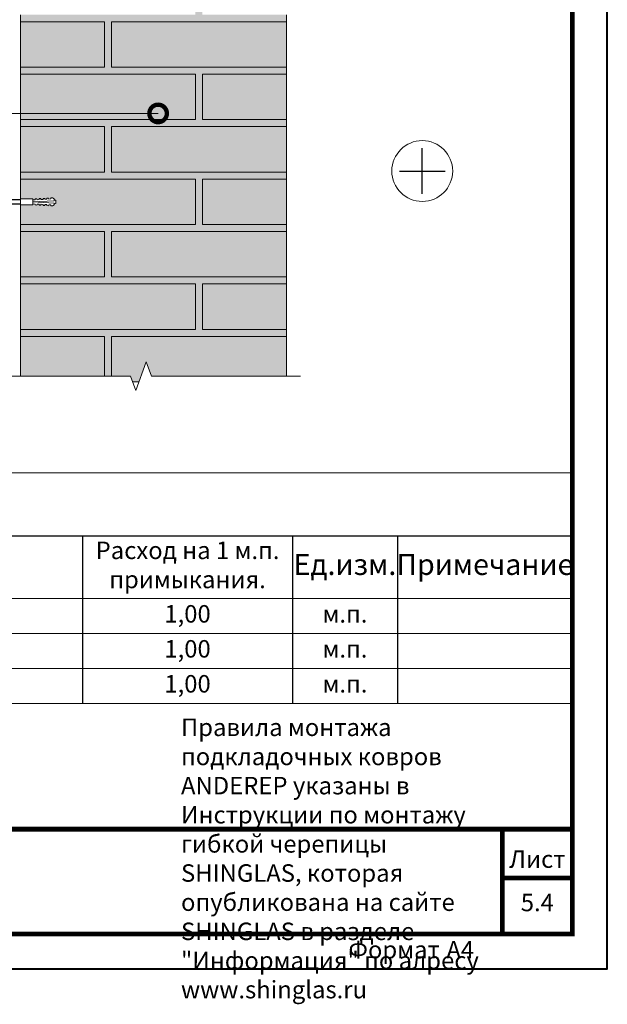
# Model space of a CAD drawing. Units: millimetres. Extents: x 30999 to 88851, y 2474 to 7108.
# Drawn here: x 70194 to 71034, y 4083 to 5491 of the extents above; entities that cross this region are included whole.
import ezdxf
from ezdxf import colors
from ezdxf.entities.mleader import LeaderData, LeaderLine
from ezdxf.enums import TextEntityAlignment as Align
from ezdxf.math import Vec2, Vec3

# ---------------------------------------------------------------- set-up
doc = ezdxf.new("R2010")
doc.units = ezdxf.units.MM
for name, color, linetype, lineweight in [('FP-XX-МАРКИ ПОМЕЩЕНИЙ', 250, 'Continuous', 25), ('TN-КИРПИЧ', 246, 'Continuous', 30), ('Крепеж', 251, 'Continuous', 15)]:
    doc.layers.add(name, color=color, linetype=linetype, lineweight=lineweight)
doc.layers.add('TN-АННОТАЦИИ', color=7, linetype='Continuous', lineweight=20, true_color=0x000000)
doc.layers.add('TN-ТАБЛИЦЫ', color=7, linetype='Continuous', lineweight=40, true_color=0x000000)
doc.styles.add('TN-Текст', font='isocpeur.ttf')
doc.styles.add('TN-Текст-Аннотативный', font='isocpeur.ttf')

# ---------------------------------------------------------------- blocks, each defined once
blk = doc.blocks.new('*T620')
at = {"layer": 'Defpoints', "color": 8, "linetype": 'ByBlock', "lineweight": 0, "transparency": 16777216}
for p, q in [((0, 0), (1850, 0)), ((0, 0), (0, -90)), ((1850, 0), (1850, -90))]:
    blk.add_line(p, q, dxfattribs=at)
at = {"layer": 'TN-ТАБЛИЦЫ', "color": 0, "lineweight": 30, "transparency": 16777216}
for p, q in [((0, -90), (1850, -90)), ((0, -90), (0, -330)), ((150, -90), (150, -330)), ((1150, -90), (1150, -330)), ((1450, -90), (1450, -330)), ((1600, -90), (1600, -330)), ((1850, -90), (1850, -330))]:
    blk.add_line(p, q, dxfattribs=at)
at = {"layer": 'TN-ТАБЛИЦЫ', "color": 0, "linetype": 'ByBlock', "lineweight": 20, "transparency": 16777216}
for p, q in [((0, -180), (1850, -180)), ((0, -230), (1850, -230)), ((0, -280), (1850, -280)), ((0, -330), (1850, -330))]:
    blk.add_line(p, q, dxfattribs=at)
at = {"layer": 'TN-ТАБЛИЦЫ', "color": 7, "lineweight": 13, "transparency": 16777216, "style": 'TN-Текст'}
for s, insert, char_height, width, attachment_point in [('{\\fISOCPEUR|b1|i0|c204|p34; Спецификация на узел \\C1;У.5.4-2020.12}', (5, -45), 30, 1840, 4), ('Расход на 1 м.п. примыкания.', (1300, -135), 25, 290, 5), ('Поз.', (75, -135), 30, 140, 5), ('Наименование', (650, -135), 30, 990, 5), ('Ед.изм.', (1525, -135), 30, 140, 5), ('Примечание', (1725, -135), 30, 240, 5), ('1', (75, -205), 25, 140, 5), (' Внутренний угол', (155, -205), 25, 990, 4), ('1,00', (1300, -205), 25, 290, 5), ('м.п.', (1525, -205), 25, 140, 5), ('2', (75, -255), 25, 140, 5), (' J-фаска (для лобовой доски)', (155, -255), 25, 990, 4), ('1,00', (1300, -255), 25, 290, 5), ('м.п.', (1525, -255), 25, 140, 5), ('3', (75, -305), 25, 140, 5), (' J-планка', (155, -305), 25, 990, 4), ('1,00', (1300, -305), 25, 290, 5), ('м.п.', (1525, -305), 25, 140, 5)]:
    blk.add_mtext(s, dxfattribs=dict(at, insert=insert, char_height=char_height, width=width, attachment_point=attachment_point))
blk = doc.blocks.new('*U51')
blk.add_lwpolyline([(0, 0), (210, 0), (210, 297), (0, 297)], close=True)
at = {"const_width": 0.7}
for points in [[(20, 5), (205, 5), (205, 292), (20, 292)], [(20, 20), (20, 5), (205, 5), (205, 20)]]:
    blk.add_lwpolyline(points, close=True, dxfattribs=at)
for points in [[(195, 20), (195, 5)], [(195, 13), (205, 13)]]:
    blk.add_lwpolyline(points, dxfattribs=at)
at = {"color": 0, "style": 'TN-Текст'}
blk.add_text('Лист', height=2.5, dxfattribs=at).set_placement((200, 13.67), align=Align.BOTTOM_CENTER)
blk.add_text('Формат', height=2.5, dxfattribs=at).set_placement((173, 1.5))
at = {"color": 0, "style": 'TN-Текст', "flags": 8}
for tag, p, height in [('ФОРМА6_001', (131.78, 11.28), 3.5), ('ФОРМАТ', (187, 1.5), 2.5)]:
    blk.add_attdef(tag, p, '', height=height, dxfattribs=at)
blk.add_attdef('ЛИСТ__', text='', height=2.5, dxfattribs=at).set_placement((200, 9.5), align=Align.MIDDLE_CENTER)
blk = doc.blocks.new('*U587')
at = {"lineweight": 0}
blk.add_wipeout([(-67, 474), (1929, 474), (2004, 268), (2154, 680), (2229, 474), (4008, 474), (4083, 268), (4233, 680), (4308, 474), (6315, 474), (6315, 0), (4308, 0), (4233, 206), (4083, -206), (4008, 0), (2229, 0), (2154, 206), (2004, -206), (1929, 0), (-67, 0)], dxfattribs=at).dxf.layer = 'FP-XX-МАРКИ ПОМЕЩЕНИЙ'
at = {"linetype": 'Continuous'}
blk.add_lwpolyline([(6436, 0), (4308, 0), (4308, 0), (4233, 206), (4083, -206), (4008, 0), (4008, 0), (2229, 0), (2154, 206), (2004, -206), (1929, 0), (-200, 0)], dxfattribs=at)
blk = doc.blocks.new('_DotSmall')
at = {"color": 0, "linetype": 'ByBlock', "const_width": 0.5}
blk.add_lwpolyline([(-0.0625, 0, 1), (0.0625, 0, 1)], format="xyb", close=True, dxfattribs=at)
blk = doc.blocks.new('Дюбель')
at = {"lineweight": 50}
blk.add_wipeout([(0, -4.2), (-17.5, -4.2), (-18.3, -2.8), (-21.1, -3), (-21, -4.4), (-23.1, -4.5), (-23.9, -3.1), (-26.7, -3.3), (-26.6, -4.7), (-28.7, -4.8), (-29.5, -3.4), (-32.3, -3.6), (-32.2, -5), (-34.3, -5.1), (-35, -3.7), (-37.8, -3.9), (-37.8, -5.3), (-39.9, -5.4), (-40.6, -4), (-43.4, -4.2), (-43.4, -5.6), (-45.5, -5.7), (-48, -4.4), (-48.1, -2.8), (-49, -2.8), (-50.4, -2.1), (-50.4, 2.1), (-49, 2.8), (-48.1, 2.8), (-48, 4.4), (-45.5, 5.7), (-43.4, 5.6), (-43.4, 4.2), (-40.6, 4), (-39.9, 5.4), (-37.8, 5.3), (-37.8, 3.9), (-35, 3.7), (-34.3, 5.1), (-32.2, 5), (-32.3, 3.6), (-29.5, 3.4), (-28.7, 4.8), (-26.6, 4.7), (-26.7, 3.3), (-23.9, 3.1), (-23.1, 4.5), (-21, 4.4), (-21.1, 3), (-18.3, 2.8), (-17.5, 4.2), (0, 4.2)], dxfattribs=at)
at = {"layer": 'Крепеж'}
for points in [[(-48.1, 2.8), (-49, 2.8), (-50.4, 2.1), (-50.4, -2.1), (-49, -2.8), (-48.1, -2.8)], [(-17.5, 4.2), (-18.3, 2.8), (-21.1, 3), (-21, 4.4), (-23.1, 4.5), (-23.9, 3.1), (-26.7, 3.3), (-26.6, 4.7), (-28.7, 4.8), (-29.5, 3.4), (-32.3, 3.6), (-32.2, 5), (-34.3, 5.1), (-35, 3.7), (-37.8, 3.9), (-37.8, 5.3), (-39.9, 5.4), (-40.6, 4), (-43.4, 4.2), (-43.4, 5.6), (-45.5, 5.7), (-48, 4.4), (-48.1, 1.6), (-17.6, 0), (-48.1, -1.6), (-48, -4.4), (-45.5, -5.7), (-43.4, -5.6), (-43.4, -4.2), (-40.6, -4), (-39.9, -5.4), (-37.8, -5.3), (-37.8, -3.9), (-35, -3.7), (-34.3, -5.1), (-32.2, -5), (-32.3, -3.6), (-29.5, -3.4), (-28.7, -4.8), (-26.6, -4.7), (-26.7, -3.3), (-23.9, -3.1), (-23.1, -4.5), (-21, -4.4), (-21.1, -3), (-18.3, -2.8), (-17.5, -4.2)], [(0, -4.2), (0, 4.2), (-17.5, 4.2), (-17.5, -4.2), (0, -4.2)]]:
    blk.add_lwpolyline(points, dxfattribs=at)

msp = doc.modelspace()

# ---------------------------------------------------------------- hatches: boundary and pattern name
at = {"lineweight": 0}
h = msp.add_hatch(color=251, dxfattribs=at)
h.dxf.hatch_style = 1
h.paths.add_polyline_path([(70445.054, 5563.38), (70445.054, 5498.38), (70195.054, 5498.38), (70195.054, 5488.38), (70315.054, 5488.38), (70315.054, 5423.38), (70195.054, 5423.38), (70195.054, 5413.38), (70445.054, 5413.38), (70445.054, 5348.38), (70195.054, 5348.38), (70195.054, 5338.38), (70315.054, 5338.38), (70315.054, 5273.38), (70195.054, 5273.38), (70195.054, 5263.38), (70445.054, 5263.38), (70445.054, 5198.38), (70195.054, 5198.38), (70195.054, 5188.38), (70315.054, 5188.38), (70315.054, 5123.38), (70195.054, 5123.38), (70195.054, 5113.38), (70445.054, 5113.38), (70445.054, 5048.38), (70195.054, 5048.38), (70195.054, 5038.38), (70315.054, 5038.38), (70315.054, 4973.38), (70325.054, 4973.38), (70325.054, 5038.38), (70575.054, 5038.38), (70575.054, 5048.38), (70455.054, 5048.38), (70455.054, 5113.38), (70575.054, 5113.38), (70575.054, 5123.38), (70325.054, 5123.38), (70325.054, 5188.38), (70575.054, 5188.38), (70575.054, 5198.38), (70455.054, 5198.38), (70455.054, 5263.38), (70575.054, 5263.38), (70575.054, 5273.38), (70325.054, 5273.38), (70325.054, 5338.38), (70575.054, 5338.38), (70575.054, 5348.38), (70455.054, 5348.38), (70455.054, 5413.38), (70575.054, 5413.38), (70575.054, 5423.38), (70325.054, 5423.38), (70325.054, 5488.38), (70575.054, 5488.38), (70575.054, 5498.38), (70455.054, 5498.38), (70455.054, 5563.38), (70575.054, 5563.38), (70575.054, 5573.38), (70325.054, 5573.38), (70325.054, 5638.38), (70575.054, 5638.38), (70575.054, 5648.38), (70455.054, 5648.38), (70455.054, 5713.38), (70575.054, 5713.38), (70575.054, 5723.38), (70325.054, 5723.38), (70325.054, 5788.38), (70575.054, 5788.38), (70575.054, 5798.38), (70455.054, 5798.38), (70455.054, 5863.38), (70575.054, 5863.38), (70575.054, 5873.38), (70325.054, 5873.38), (70325.054, 5938.38), (70575.054, 5938.38), (70575.054, 5948.38), (70455.054, 5948.38), (70455.054, 6013.38), (70445.054, 6013.38), (70445.054, 5948.38), (70195.054, 5948.38), (70195.054, 5938.38), (70315.054, 5938.38), (70315.054, 5873.38), (70195.054, 5873.38), (70195.054, 5863.38), (70445.054, 5863.38), (70445.054, 5798.38), (70195.054, 5798.38), (70195.054, 5788.38), (70315.054, 5788.38), (70315.054, 5723.38), (70195.054, 5723.38), (70195.054, 5713.38), (70445.054, 5713.38), (70445.054, 5648.38), (70195.054, 5648.38), (70195.054, 5638.38), (70315.054, 5638.38), (70315.054, 5573.38), (70195.054, 5573.38), (70195.054, 5563.38)])
at = {"layer": 'TN-КИРПИЧ', "lineweight": 0}
h = msp.add_hatch(color=25, dxfattribs=at)
h.dxf.hatch_style = 1
h.paths.add_polyline_path([(70195.054, 5488.38), (70315.054, 5488.38), (70315.054, 5423.38), (70195.054, 5423.38)])
h = msp.add_hatch(color=25, dxfattribs=at)
h.dxf.hatch_style = 1
h.paths.add_polyline_path([(70325.054, 5488.38), (70575.054, 5488.38), (70575.054, 5423.38), (70325.054, 5423.38)])
h = msp.add_hatch(color=25, dxfattribs=at)
h.dxf.hatch_style = 1
h.paths.add_polyline_path([(70195.054, 5413.38), (70445.054, 5413.38), (70445.054, 5348.38), (70195.054, 5348.38)])
h = msp.add_hatch(color=25, dxfattribs=at)
h.dxf.hatch_style = 1
h.paths.add_polyline_path([(70455.054, 5413.38), (70575.054, 5413.38), (70575.054, 5348.38), (70455.054, 5348.38)])
h = msp.add_hatch(color=25, dxfattribs=at)
h.dxf.hatch_style = 1
h.paths.add_polyline_path([(70195.054, 5273.38), (70315.054, 5273.38), (70315.054, 5338.38), (70195.054, 5338.38)])
h = msp.add_hatch(color=25, dxfattribs=at)
h.dxf.hatch_style = 1
h.paths.add_polyline_path([(70325.054, 5273.38), (70575.054, 5273.38), (70575.054, 5338.38), (70325.054, 5338.38)])
h = msp.add_hatch(color=25, dxfattribs=at)
h.dxf.hatch_style = 1
h.paths.add_polyline_path([(70195.054, 5263.38), (70445.054, 5263.38), (70445.054, 5198.38), (70195.054, 5198.38)])
h = msp.add_hatch(color=25, dxfattribs=at)
h.dxf.hatch_style = 1
h.paths.add_polyline_path([(70455.054, 5263.38), (70575.054, 5263.38), (70575.054, 5198.38), (70455.054, 5198.38)])
h = msp.add_hatch(color=25, dxfattribs=at)
h.dxf.hatch_style = 1
h.paths.add_polyline_path([(70195.054, 5123.38), (70315.054, 5123.38), (70315.054, 5188.38), (70195.054, 5188.38)])
h = msp.add_hatch(color=25, dxfattribs=at)
h.dxf.hatch_style = 1
h.paths.add_polyline_path([(70325.054, 5123.38), (70575.054, 5123.38), (70575.054, 5188.38), (70325.054, 5188.38)])
h = msp.add_hatch(color=25, dxfattribs=at)
h.dxf.hatch_style = 1
h.paths.add_polyline_path([(70195.054, 5113.38), (70445.054, 5113.38), (70445.054, 5048.38), (70195.054, 5048.38)])
h = msp.add_hatch(color=25, dxfattribs=at)
h.dxf.hatch_style = 1
h.paths.add_polyline_path([(70455.054, 5113.38), (70575.054, 5113.38), (70575.054, 5048.38), (70455.054, 5048.38)])
h = msp.add_hatch(color=25, dxfattribs=at)
h.dxf.hatch_style = 1
h.paths.add_polyline_path([(70195.054, 4973.38), (70315.054, 4973.38), (70315.054, 5038.38), (70195.054, 5038.38)])
h = msp.add_hatch(color=25, dxfattribs=at)
h.dxf.hatch_style = 1
h.paths.add_polyline_path([(70325.054, 4973.38), (70575.054, 4973.38), (70575.054, 5038.38), (70325.054, 5038.38)])

# ---------------------------------------------------------------- linework, layer by layer
at = {"color": 18, "true_color": 0x030303}
msp.add_line((70195.054, 5233.48), (70167.575, 5233.48), dxfattribs=at)
at = {"color": 251, "lineweight": 0}
msp.add_lwpolyline([(70195.054, 5498.38), (70195.054, 5488.38), (70315.054, 5488.38), (70315.054, 5423.38), (70195.054, 5423.38), (70195.054, 5413.38), (70445.054, 5413.38), (70445.054, 5348.38), (70195.054, 5348.38), (70195.054, 5338.38), (70315.054, 5338.38), (70315.054, 5273.38), (70195.054, 5273.38), (70195.054, 5263.38), (70445.054, 5263.38), (70445.054, 5198.38), (70195.054, 5198.38), (70195.054, 5188.38), (70315.054, 5188.38), (70315.054, 5123.38), (70195.054, 5123.38), (70195.054, 5113.38), (70445.054, 5113.38), (70445.054, 5048.38), (70195.054, 5048.38), (70195.054, 5038.38), (70315.054, 5038.38), (70315.054, 4973.38), (70325.054, 4973.38), (70325.054, 5038.38), (70575.054, 5038.38), (70575.054, 5048.38), (70455.054, 5048.38), (70455.054, 5113.38), (70575.054, 5113.38), (70575.054, 5123.38), (70325.054, 5123.38), (70325.054, 5188.38), (70575.054, 5188.38), (70575.054, 5198.38), (70455.054, 5198.38), (70455.054, 5263.38), (70575.054, 5263.38), (70575.054, 5273.38), (70325.054, 5273.38), (70325.054, 5338.38), (70575.054, 5338.38), (70575.054, 5348.38), (70455.054, 5348.38), (70455.054, 5413.38), (70575.054, 5413.38), (70575.054, 5423.38), (70325.054, 5423.38), (70325.054, 5488.38), (70575.054, 5488.38), (70575.054, 5498.38)], dxfattribs=at)
at = {"color": 1, "lineweight": 30}
for points in [[(70769.265, 5242.161), (70769.265, 5307.471)], [(70736.61, 5274.816), (70801.92, 5274.816)]]:
    msp.add_lwpolyline(points, dxfattribs=at)
at = {"color": 18, "true_color": 0x030303}
msp.add_lwpolyline([(70167.575, 5227.88), (70195.054, 5227.88)], dxfattribs=at)
at = {"color": 1, "lineweight": 13}
msp.add_circle((70769.265, 5274.816), 43.499, dxfattribs=at)
at = {"layer": 'TN-КИРПИЧ', "color": 0, "lineweight": 0}
for points in [[(70195.054, 5488.38), (70315.054, 5488.38), (70315.054, 5423.38), (70195.054, 5423.38)], [(70325.054, 5488.38), (70575.054, 5488.38), (70575.054, 5423.38), (70325.054, 5423.38)], [(70195.054, 5413.38), (70445.054, 5413.38), (70445.054, 5348.38), (70195.054, 5348.38)], [(70455.054, 5413.38), (70575.054, 5413.38), (70575.054, 5348.38), (70455.054, 5348.38)], [(70195.054, 5273.38), (70315.054, 5273.38), (70315.054, 5338.38), (70195.054, 5338.38)], [(70325.054, 5273.38), (70575.054, 5273.38), (70575.054, 5338.38), (70325.054, 5338.38)], [(70195.054, 5263.38), (70445.054, 5263.38), (70445.054, 5198.38), (70195.054, 5198.38)], [(70455.054, 5263.38), (70575.054, 5263.38), (70575.054, 5198.38), (70455.054, 5198.38)], [(70195.054, 5123.38), (70315.054, 5123.38), (70315.054, 5188.38), (70195.054, 5188.38)], [(70325.054, 5123.38), (70575.054, 5123.38), (70575.054, 5188.38), (70325.054, 5188.38)], [(70195.054, 5113.38), (70445.054, 5113.38), (70445.054, 5048.38), (70195.054, 5048.38)], [(70455.054, 5113.38), (70575.054, 5113.38), (70575.054, 5048.38), (70455.054, 5048.38)], [(70195.054, 4973.38), (70315.054, 4973.38), (70315.054, 5038.38), (70195.054, 5038.38)], [(70325.054, 4973.38), (70575.054, 4973.38), (70575.054, 5038.38), (70325.054, 5038.38)]]:
    msp.add_lwpolyline(points, close=True, dxfattribs=at)

# ---------------------------------------------------------------- block references
msp.add_blockref('*T620', (69133.792, 4843.384))
at = {"layer": 'TN-ТАБЛИЦЫ', "color": 7}
ref = msp.add_blockref('*U51', (68933.792, 4133.92), dxfattribs=dict(at, xscale=10, yscale=10, zscale=10))
ref.add_attrib('ФОРМАТ', 'А4', (70803.792, 4148.92), dxfattribs={"layer": '0', "color": 0, "height": 25, "style": 'TN-Текст'})
ref.add_attrib('ЛИСТ__', '5.4', dxfattribs={"layer": '0', "color": 0, "height": 25, "style": 'TN-Текст'}).set_placement((70933.792, 4228.92), align=Align.MIDDLE_CENTER)

# ---------------------------------------------------------------- texts
at = {"layer": 'TN-АННОТАЦИИ', "color": 0, "insert": (69174.444, 4533.601), "char_height": 25, "attachment_point": 1, "style": 'TN-Текст-Аннотативный'}
msp.add_mtext_dynamic_manual_height_columns('\\A1;\\pi-75,l100,t100;\\P\\pi-50,l50,t50,100;{\\C256;1.^IПравила монтажа подкладочных ковров ANDEREP указаны в Инструкции по монтажу гибкой черепицы \\P\\pi0,t100;SHINGLAS, которая опубликована на сайте SHINGLAS в разделе "Информация" по алресу www.shinglas.ru}', width=1752.21205, gutter_width=20358.201, heights=[0], dxfattribs=at)

# ---------------------------------------------------------------- next in the draw order: block references
at = {"color": 18, "true_color": 0x030303, "xscale": -1}
msp.add_blockref('Дюбель', (70195.054, 5230.68), dxfattribs=at)
at = {"layer": 'TN-АННОТАЦИИ', "xscale": 0.1, "yscale": 0.1, "zscale": 0.1, "rotation": 180}
msp.add_blockref('*U587', (70575.054, 4981.38), dxfattribs=at)

# ---------------------------------------------------------------- next in the draw order: leaders
at = {"layer": 'TN-АННОТАЦИИ', "color": 0}
ml = msp.add_multileader_mtext('Standard', dxfattribs=at)
ml.set_content('Каменная кладка', style='TN-Текст')
ml.set_leader_properties(color=256, linetype='ByLayer', lineweight=-1)
ml.set_arrow_properties(name='DOTSMALL')
ml.build(insert=Vec2(0, 0))
ml.multileader.update_dxf_attribs({"text_left_attachment_type": 6, "text_right_attachment_type": 6, "dogleg_length": 100, "arrow_head_size": 50, "scale": 10})
ctx = ml.context
ctx.base_point, ctx.scale, ctx.char_height, ctx.arrow_head_size, ctx.landing_gap_size, ctx.plane_origin = Vec3(69560.766, 5197.207), 10, 25, 50, 0, Vec3(72370.614, 3332.885)
ctx.left_attachment, ctx.right_attachment, ctx.text_align_type = 6, 6, 1
notes = []
notes.append((ctx, [(1, (1, 1, 0), (69838.946, 5197.207), (-1, 0), 8.179, [(0, [(70391.725, 5357.207), (69838.946, 5357.207)], 0, [])])]))
ctx.mtext.insert, ctx.mtext.alignment, ctx.mtext.line_spacing_style, ctx.mtext.flow_direction = Vec3(69695.766, 5227.207), 2, 2, 5
for ctx, leaders in notes:
    for number, flags, end, landing, length, lines in leaders:
        leader = LeaderData()
        leader.index, (leader.has_last_leader_line, leader.has_dogleg_vector, leader.attachment_direction) = number, flags
        leader.last_leader_point, leader.dogleg_vector, leader.dogleg_length = Vec3(end), Vec3(landing), length
        for number, points, colour, breaks in lines:
            line = LeaderLine()
            line.index, line.vertices, line.color, line.breaks = number, Vec3.list(points), colors.encode_raw_color(colour), breaks
            leader.lines.append(line)
        ctx.leaders.append(leader)

doc.saveas('drawing.dxf')
